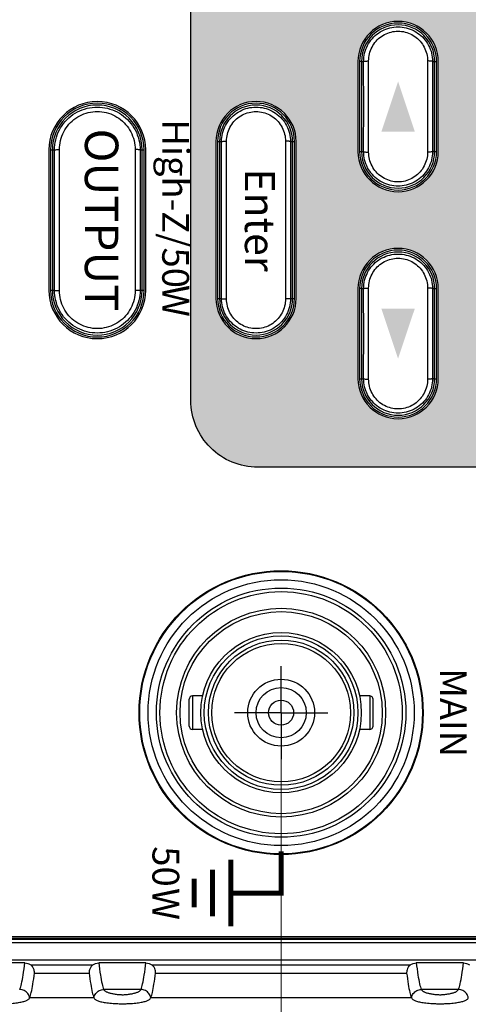
# Model space of a CAD drawing. Units: millimetres. Extents: x 0 to 828, y 10 to 570.
# Drawn here: x 133 to 160, y 279 to 338 of the extents above; entities that cross this region are included whole.
import ezdxf
from ezdxf.enums import TextEntityAlignment as Align

# ---------------------------------------------------------------- set-up
doc = ezdxf.new("R2010")
doc.units = ezdxf.units.MM
doc.linetypes.add('AM_ISO08W050', pattern=[18, 12, -1.5, 3, -1.5])
doc.linetypes.add('AM_ISO08W050x2', pattern=[9, 6, -0.75, 1.5, -0.75])
doc.layers.add('1寸法線', color=140, linetype='Continuous', lineweight=15)
doc.layers.add('AM_7', color=4, linetype='AM_ISO08W050', lineweight=25)
doc.layers.add('TEXT', color=6, linetype='Continuous')
doc.styles.add('A1', font='sanss___.ttf')
doc.styles.add('F1', font='sanssb__.ttf')
doc.styles.add('S14', font='sanss___.ttf', dxfattribs={"height": 1.4})
doc.styles.add('S2', font='sanss___.ttf', dxfattribs={"height": 2})
doc.styles.get("Standard").update_dxf_attribs({"font": 'romans.shx', "bigfont": 'bigfont.shx'})
doc.styles.add('SYMBL', font='SYMBOL.TTF')
doc.dimstyles.new('AM_JIS$0', dxfattribs={"dimtxt": 2.5, "dimasz": 2.5, "dimexe": 1, "dimexo": 1, "dimgap": 1, "dimtad": 3, "dimdsep": 46, "dimtxsty": 'STANDARD', "dimblk": 'OPEN', "dimcen": 0, "dimclrd": 256, "dimclre": 256, "dimclrt": 3, "dimadec": 0, "dimazin": 2, "dimtp": 0.2, "dimtm": 0.2, "dimtfac": 0.71, "dimtmove": 0, "dimatfit": 3, "dimldrblk": 'OPEN', "dimfxl": 1, "dimlwd": -1, "dimlwe": -1, "dimarcsym": 0})

# ---------------------------------------------------------------- blocks, each defined once
blk = doc.blocks.new('_Open')
at = {"color": 0, "linetype": 'ByBlock', "lineweight": -2}
for p, q in [((-1, 0.167), (0, 0)), ((-1, -0.167), (0, 0)), ((0, 0), (-1, 0))]:
    blk.add_line(p, q, dxfattribs=at)
blk = doc.blocks.new('*D29')
at = {"layer": '1寸法線', "transparency": 16777216}
for p, q in [((141.911, 521.547), (75.269, 521.547)), ((76.269, 259.647), (76.269, 519.047)), ((141.565, 257.147), (75.269, 257.147))]:
    blk.add_line(p, q, dxfattribs=at)
at = {"layer": 'Defpoints', "color": 0, "transparency": 16777216}
for p in [(76.269, 521.547), (142.911, 521.547), (142.565, 257.147)]:
    blk.add_point(p, dxfattribs=at)
at = {"layer": '1寸法線', "transparency": 16777216, "xscale": 2.5, "yscale": 2.5, "zscale": 2.5}
for p, rotation in [((76.269, 521.547), 90), ((76.269, 257.147), 270)]:
    blk.add_blockref('_Open', p, dxfattribs=dict(at, rotation=rotation))
at = {"layer": '1寸法線', "color": 3, "transparency": 16777216, "insert": (74.019, 389.347), "char_height": 2.5, "attachment_point": 5, "rotation": 90}
blk.add_mtext('\\A1;264.4', dxfattribs=at)
blk = doc.blocks.new('*D27')
at = {"layer": '1寸法線', "transparency": 16777216}
for p, q in [((104.354, 283.547), (104.354, 221.348)), ((192.354, 282.347), (192.354, 221.348)), ((189.854, 222.348), (106.854, 222.348))]:
    blk.add_line(p, q, dxfattribs=at)
at = {"layer": 'Defpoints', "color": 0, "transparency": 16777216}
for p in [(104.354, 284.547), (192.354, 283.347), (104.354, 222.348)]:
    blk.add_point(p, dxfattribs=at)
at = {"layer": '1寸法線', "transparency": 16777216, "xscale": 2.5, "yscale": 2.5, "zscale": 2.5, "rotation": 180}
blk.add_blockref('_Open', (104.354, 222.348), dxfattribs=at)
at = {"layer": '1寸法線', "transparency": 16777216, "xscale": 2.5, "yscale": 2.5, "zscale": 2.5}
blk.add_blockref('_Open', (192.354, 222.348), dxfattribs=at)
at = {"layer": '1寸法線', "color": 3, "transparency": 16777216, "insert": (148.599, 224.598), "char_height": 2.5, "attachment_point": 5}
blk.add_mtext('\\A1;88', dxfattribs=at)
blk = doc.blocks.new('*D28')
at = {"layer": '1寸法線', "transparency": 16777216}
for p, q in [((94.854, 288.884), (94.854, 212.813)), ((201.854, 288.884), (201.854, 212.813)), ((199.354, 213.813), (97.354, 213.813))]:
    blk.add_line(p, q, dxfattribs=at)
at = {"layer": 'Defpoints', "color": 0, "transparency": 16777216}
for p in [(94.854, 289.884), (201.854, 289.884), (94.854, 213.813)]:
    blk.add_point(p, dxfattribs=at)
at = {"layer": '1寸法線', "transparency": 16777216, "xscale": 2.5, "yscale": 2.5, "zscale": 2.5, "rotation": 180}
blk.add_blockref('_Open', (94.854, 213.813), dxfattribs=at)
at = {"layer": '1寸法線', "transparency": 16777216, "xscale": 2.5, "yscale": 2.5, "zscale": 2.5}
blk.add_blockref('_Open', (201.854, 213.813), dxfattribs=at)
at = {"layer": '1寸法線', "color": 3, "transparency": 16777216, "insert": (148.354, 216.063), "char_height": 2.5, "attachment_point": 5}
blk.add_mtext('\\A1;107', dxfattribs=at)
blk = doc.blocks.new('*D34')
at = {"layer": '1寸法線', "transparency": 16777216}
for p, q in [((148.354, 295.847), (148.354, 235.09)), ((104.354, 282.347), (104.354, 235.09)), ((106.854, 236.09), (145.854, 236.09))]:
    blk.add_line(p, q, dxfattribs=at)
at = {"layer": 'Defpoints', "color": 0, "transparency": 16777216}
for p in [(148.354, 296.847), (104.354, 283.347), (148.354, 236.09)]:
    blk.add_point(p, dxfattribs=at)
at = {"layer": '1寸法線', "transparency": 16777216, "xscale": 2.5, "yscale": 2.5, "zscale": 2.5, "rotation": 180}
blk.add_blockref('_Open', (104.354, 236.09), dxfattribs=at)
at = {"layer": '1寸法線', "transparency": 16777216, "xscale": 2.5, "yscale": 2.5, "zscale": 2.5}
blk.add_blockref('_Open', (148.354, 236.09), dxfattribs=at)
at = {"layer": '1寸法線', "color": 3, "transparency": 16777216, "insert": (126.354, 238.34), "char_height": 2.5, "attachment_point": 5}
blk.add_mtext('44', dxfattribs=at)
blk = doc.blocks.new('*D35')
at = {"layer": '1寸法線', "transparency": 16777216}
for p, q in [((148.354, 295.847), (148.354, 235.298)), ((170.354, 295.847), (170.354, 235.298)), ((150.854, 236.298), (167.854, 236.298))]:
    blk.add_line(p, q, dxfattribs=at)
at = {"layer": 'Defpoints', "color": 0, "transparency": 16777216}
for p in [(148.354, 296.847), (170.354, 296.847), (170.354, 236.298)]:
    blk.add_point(p, dxfattribs=at)
at = {"layer": '1寸法線', "transparency": 16777216, "xscale": 2.5, "yscale": 2.5, "zscale": 2.5, "rotation": 180}
blk.add_blockref('_Open', (148.354, 236.298), dxfattribs=at)
at = {"layer": '1寸法線', "transparency": 16777216, "xscale": 2.5, "yscale": 2.5, "zscale": 2.5}
blk.add_blockref('_Open', (170.354, 236.298), dxfattribs=at)
at = {"layer": '1寸法線', "color": 3, "transparency": 16777216, "insert": (159.354, 238.548), "char_height": 2.5, "attachment_point": 5}
blk.add_mtext('22', dxfattribs=at)
blk = doc.blocks.new('*D36')
at = {"layer": '1寸法線', "transparency": 16777216}
for p, q in [((172.354, 325.347), (172.354, 228.116)), ((104.354, 282.347), (104.354, 228.116)), ((169.854, 229.116), (106.854, 229.116))]:
    blk.add_line(p, q, dxfattribs=at)
at = {"layer": 'Defpoints', "color": 0, "transparency": 16777216}
for p in [(172.354, 326.347), (104.354, 283.347), (104.354, 229.116)]:
    blk.add_point(p, dxfattribs=at)
at = {"layer": '1寸法線', "transparency": 16777216, "xscale": 2.5, "yscale": 2.5, "zscale": 2.5, "rotation": 180}
blk.add_blockref('_Open', (104.354, 229.116), dxfattribs=at)
at = {"layer": '1寸法線', "transparency": 16777216, "xscale": 2.5, "yscale": 2.5, "zscale": 2.5}
blk.add_blockref('_Open', (172.354, 229.116), dxfattribs=at)
at = {"layer": '1寸法線', "color": 3, "transparency": 16777216, "insert": (138.354, 231.366), "char_height": 2.5, "attachment_point": 5}
blk.add_mtext('68', dxfattribs=at)

msp = doc.modelspace()

# ---------------------------------------------------------------- hatches: boundary and pattern name
at = {"linetype": 'Continuous'}
h = msp.add_hatch(color=7, dxfattribs=at)
h.paths.add_polyline_path([(185.954, 315.547), (185.954, 347.547, 0.414214), (181.954, 351.547), (181.754, 351.547), (181.754, 345.547, -0.414214), (177.654, 341.447), (142.954, 341.447), (142.954, 315.547, 0.414214), (146.954, 311.547), (181.954, 311.547, 0.414214)])
h.paths.add_polyline_path([(172.354, 315.347, -1), (172.354, 337.347, -1)], flags=16)
h.paths.add_polyline_path([(157.754, 316.847, -1), (152.954, 316.847), (152.954, 322.247, -1), (157.754, 322.247)], flags=16)
h.paths.add_polyline_path([(152.954, 330.447), (152.954, 335.847, -1), (157.754, 335.847), (157.754, 330.447, -1)], flags=16)
h.paths.add_polyline_path([(144.454, 321.647), (144.454, 331.047, -1), (149.254, 331.047), (149.254, 321.647, -1)], flags=16)
for points in [[(156.354, 331.647), (154.354, 331.647), (155.354, 334.647)], [(156.354, 321.047), (154.354, 321.047), (155.354, 318.047)]]:
    msp.add_hatch(color=7, dxfattribs=at).paths.add_polyline_path(points)

# ---------------------------------------------------------------- linework, layer by layer
at = {"color": 7, "linetype": 'Continuous'}
for p, q in [((152.954, 335.847), (152.954, 330.447)), ((153.167, 335.847), (153.054, 335.847)), ((153.054, 335.847), (153.054, 330.447)), ((153.167, 335.847), (153.292, 335.847)), ((153.167, 335.847), (153.167, 330.447)), ((153.592, 330.418), (153.592, 335.875)), ((157.116, 335.875), (157.116, 330.418)), ((157.416, 335.847), (157.654, 335.847)), ((157.541, 330.447), (157.541, 335.847)), ((157.654, 330.447), (157.654, 335.847)), ((157.754, 330.447), (157.754, 335.847)), ((144.454, 331.047), (144.454, 321.647)), ((144.554, 331.047), (144.791, 331.047)), ((144.554, 331.047), (144.554, 321.647)), ((144.667, 331.047), (144.667, 321.647)), ((145.091, 321.622), (145.091, 331.071)), ((148.617, 331.071), (148.617, 321.622)), ((148.917, 331.047), (149.154, 331.047)), ((149.041, 321.647), (149.041, 331.047)), ((149.154, 321.647), (149.154, 331.047)), ((149.254, 321.647), (149.254, 331.047)), ((134.454, 330.547), (134.454, 322.147)), ((134.554, 330.547), (134.792, 330.547)), ((134.554, 330.547), (134.554, 322.147)), ((134.667, 330.547), (134.667, 322.147)), ((135.092, 322.125), (135.092, 330.569)), ((139.617, 330.569), (139.617, 322.125)), ((139.917, 330.547), (140.154, 330.547)), ((140.041, 322.147), (140.041, 330.547)), ((140.154, 322.147), (140.154, 330.547)), ((140.254, 322.147), (140.254, 330.547)), ((153.054, 330.447), (153.292, 330.447)), ((157.541, 330.447), (157.416, 330.447)), ((157.541, 330.447), (157.654, 330.447)), ((134.554, 322.147), (134.792, 322.147)), ((139.917, 322.147), (140.154, 322.147)), ((152.954, 322.247), (152.954, 316.847)), ((153.167, 322.247), (153.054, 322.247)), ((153.054, 322.247), (153.054, 316.847)), ((153.167, 322.247), (153.292, 322.247)), ((153.167, 322.247), (153.167, 316.847)), ((153.592, 316.818), (153.592, 322.275)), ((157.116, 322.275), (157.116, 316.818)), ((157.416, 322.247), (157.654, 322.247)), ((157.541, 316.847), (157.541, 322.247)), ((157.654, 316.847), (157.654, 322.247)), ((157.754, 316.847), (157.754, 322.247)), ((144.554, 321.647), (144.791, 321.647)), ((148.917, 321.647), (149.154, 321.647)), ((153.054, 316.847), (153.292, 316.847)), ((157.541, 316.847), (157.416, 316.847)), ((157.541, 316.847), (157.654, 316.847)), ((143.054, 297.847), (143.054, 295.847)), ((143.662, 297.847), (143.054, 297.847)), ((153.654, 297.847), (153.047, 297.847)), ((153.654, 297.847), (153.654, 295.847)), ((142.854, 296.047), (142.854, 297.647)), ((153.854, 296.047), (153.854, 297.647)), ((143.662, 295.847), (143.054, 295.847)), ((153.654, 295.847), (153.047, 295.847)), ((110.354, 283.347), (186.354, 283.347)), ((110.354, 283.283), (186.354, 283.283)), ((110.354, 283.09), (186.354, 283.09)), ((110.454, 283.447), (186.254, 283.447)), ((108.354, 282.039), (188.354, 282.039)), ((133.016, 281.862), (130.192, 281.862)), ((140.266, 281.862), (137.442, 281.862)), ((159.266, 281.862), (156.442, 281.862)), ((133.374, 281.739), (137.084, 281.739)), ((140.624, 281.739), (156.084, 281.739)), ((133.593, 281.253), (136.866, 281.253)), ((140.843, 281.253), (155.866, 281.253)), ((139.962, 280.265), (137.746, 280.265)), ((158.962, 280.265), (156.746, 280.265)), ((137.154, 279.766), (133.304, 279.766)), ((156.154, 279.766), (140.554, 279.766))]:
    msp.add_line(p, q, dxfattribs=at)
msp.add_lwpolyline([(181.754, 351.547), (181.954, 351.547, -0.414214), (185.954, 347.547), (185.954, 315.547, -0.414214), (181.954, 311.547), (146.954, 311.547, -0.414214), (142.954, 315.547), (142.954, 341.447)], format="xyb", dxfattribs=at)
at = {"color": 7, "linetype": 'Continuous', "const_width": 0.3}
for points in [[(145.354, 286.047), (148.354, 286.047), (148.354, 288.547)], [(145.354, 288.047), (145.354, 284.047)], [(144.254, 287.447), (144.254, 284.647)], [(143.154, 286.897), (143.154, 285.197)]]:
    msp.add_lwpolyline(points, dxfattribs=at)
at = {"color": 7, "linetype": 'Continuous'}
for radius in [8.5, 8.46, 7.963, 7.464, 7.25, 6.25, 6.05, 4.8, 4.6, 4.35, 4.15, 2, 1.5, 0.75]:
    msp.add_circle((148.354, 296.847), radius, dxfattribs=at)
for centre, radius, start, end in [((155.354, 335.847), 2.4, 0, 180), ((155.354, 335.847), 2.3, 0, 180), ((155.354, 335.847), 2.187, 0, 180), ((137.354, 330.547), 2.9, 0, 180), ((137.354, 330.547), 2.8, 0, 180), ((137.354, 330.547), 2.687, 0, 180), ((146.854, 331.047), 2.4, 0, 180), ((146.854, 331.047), 2.3, 0, 180), ((146.854, 331.047), 2.187, 0, 180), ((155.354, 330.447), 2.4, 180, 0), ((155.354, 330.447), 2.3, 180, 0), ((155.354, 330.447), 2.187, 180, 0), ((155.354, 322.247), 2.4, 0, 180), ((155.354, 322.247), 2.3, 0, 180), ((155.354, 322.247), 2.187, 0, 180), ((137.354, 322.147), 2.9, 180, 0), ((137.354, 322.147), 2.8, 180, 0), ((137.354, 322.147), 2.687, 180, 0), ((146.854, 321.647), 2.4, 180, 0), ((146.854, 321.647), 2.3, 180, 0), ((146.854, 321.647), 2.187, 180, 0), ((155.354, 316.847), 2.4, 180, 0), ((155.354, 316.847), 2.3, 180, 0), ((155.354, 316.847), 2.187, 180, 0), ((143.054, 297.647), 0.2, 90, 180), ((153.654, 297.647), 0.2, 0, 90), ((143.054, 296.047), 0.2, 180, 270), ((153.654, 296.047), 0.2, 270, 0)]:
    msp.add_arc(centre, radius, start, end, dxfattribs=at)
for points, knots in [([(153.292, 335.847), (153.292, 336.013), (153.332, 336.347), (153.511, 336.818), (153.797, 337.233), (154.174, 337.566), (154.618, 337.798), (155.104, 337.918), (155.604, 337.918), (156.09, 337.798), (156.534, 337.566), (156.911, 337.233), (157.198, 336.818), (157.376, 336.347), (157.416, 336.013), (157.416, 335.847)], [0, 0, 0, 0, 0.499165, 0.998573, 1.497805, 1.995848, 2.492438, 2.987645, 3.482313, 3.977525, 4.474117, 4.972161, 5.471386, 5.970796, 6.469827, 6.469827, 6.469827, 6.469827]), ([(153.592, 335.875), (153.592, 336.018), (153.626, 336.306), (153.778, 336.713), (154.022, 337.071), (154.344, 337.36), (154.724, 337.561), (155.14, 337.664), (155.568, 337.664), (155.984, 337.561), (156.364, 337.36), (156.686, 337.071), (156.931, 336.713), (157.082, 336.306), (157.116, 336.018), (157.116, 335.875)], [0, 0, 0, 0, 0.429025, 0.860046, 1.290095, 1.718123, 2.143962, 2.567971, 2.991289, 3.415269, 3.841081, 4.269081, 4.6991, 5.130102, 5.559096, 5.559096, 5.559096, 5.559096]), ([(153.292, 335.847), (153.294, 335.855), (153.335, 335.859), (153.389, 335.87), (153.485, 335.873), (153.554, 335.875), (153.592, 335.875)], [0, 0, 0, 0, 0.0266241, 0.0926288, 0.189499, 0.3031106, 0.3031106, 0.3031106, 0.3031106]), ([(153.292, 330.447), (153.293, 331.046), (153.294, 332.247), (153.294, 334.047), (153.293, 335.247), (153.292, 335.847)], [0, 0, 0, 0, 1.798673, 3.601356, 5.399868, 5.399868, 5.399868, 5.399868]), ([(157.416, 335.847), (157.415, 335.855), (157.373, 335.859), (157.32, 335.87), (157.223, 335.873), (157.154, 335.875), (157.116, 335.875)], [0, 0, 0, 0, 0.0266268, 0.0926404, 0.1895232, 0.3031469, 0.3031469, 0.3031469, 0.3031469]), ([(157.416, 335.847), (157.415, 335.247), (157.414, 334.047), (157.414, 332.247), (157.415, 331.046), (157.416, 330.447)], [0, 0, 0, 0, 1.798673, 3.601356, 5.399868, 5.399868, 5.399868, 5.399868]), ([(134.792, 330.547), (134.791, 330.753), (134.841, 331.168), (135.063, 331.753), (135.418, 332.267), (135.886, 332.681), (136.438, 332.97), (137.043, 333.119), (137.665, 333.119), (138.27, 332.97), (138.822, 332.681), (139.29, 332.267), (139.645, 331.753), (139.867, 331.168), (139.917, 330.753), (139.917, 330.547)], [0, 0, 0, 0, 0.619464, 1.238969, 1.858431, 2.476824, 3.094298, 3.710827, 4.327012, 4.943547, 5.561013, 6.179437, 6.798822, 7.418335, 8.037688, 8.037688, 8.037688, 8.037688]), ([(135.092, 330.569), (135.091, 330.751), (135.135, 331.119), (135.33, 331.637), (135.643, 332.095), (136.056, 332.463), (136.544, 332.72), (137.079, 332.852), (137.629, 332.852), (138.164, 332.72), (138.652, 332.462), (139.065, 332.094), (139.378, 331.637), (139.573, 331.119), (139.617, 330.751), (139.617, 330.569)], [0, 0, 0, 0, 0.547591, 1.09745, 1.646768, 2.194518, 2.740873, 3.285997, 3.830676, 4.375775, 4.922097, 5.469851, 6.019078, 6.568925, 7.116331, 7.116331, 7.116331, 7.116331]), ([(144.791, 331.047), (144.791, 331.213), (144.831, 331.547), (145.009, 332.018), (145.295, 332.432), (145.672, 332.765), (146.116, 332.998), (146.603, 333.118), (147.105, 333.118), (147.592, 332.998), (148.036, 332.765), (148.413, 332.432), (148.699, 332.018), (148.877, 331.547), (148.917, 331.213), (148.917, 331.047)], [0, 0, 0, 0, 0.498762, 0.997555, 1.496186, 1.994034, 2.491192, 2.98769, 3.483949, 3.980449, 4.477607, 4.975459, 5.474076, 5.972877, 6.471625, 6.471625, 6.471625, 6.471625]), ([(145.091, 331.071), (145.091, 331.214), (145.125, 331.5), (145.276, 331.904), (145.521, 332.26), (145.842, 332.547), (146.223, 332.748), (146.64, 332.851), (147.069, 332.851), (147.485, 332.748), (147.866, 332.547), (148.188, 332.26), (148.432, 331.904), (148.583, 331.5), (148.617, 331.214), (148.617, 331.071)], [0, 0, 0, 0, 0.42658, 0.855102, 1.283108, 1.709978, 2.135823, 2.560817, 2.985505, 3.410466, 3.836281, 4.263127, 4.691097, 5.119605, 5.546143, 5.546143, 5.546143, 5.546143]), ([(144.791, 331.047), (144.793, 331.055), (144.835, 331.056), (144.887, 331.067), (144.984, 331.07), (145.053, 331.071), (145.091, 331.071)], [0, 0, 0, 0, 0.0260485, 0.0918865, 0.1887044, 0.3023089, 0.3023089, 0.3023089, 0.3023089]), ([(144.791, 321.647), (144.792, 322.691), (144.794, 324.78), (144.794, 327.913), (144.792, 330.003), (144.791, 331.047)], [0, 0, 0, 0, 3.131678, 6.268346, 9.400003, 9.400003, 9.400003, 9.400003]), ([(148.917, 331.047), (148.915, 331.055), (148.873, 331.056), (148.821, 331.067), (148.724, 331.07), (148.655, 331.071), (148.617, 331.071)], [0, 0, 0, 0, 0.0260516, 0.0918988, 0.188729, 0.3023452, 0.3023452, 0.3023452, 0.3023452]), ([(148.917, 331.047), (148.916, 330.003), (148.914, 327.913), (148.914, 324.78), (148.916, 322.691), (148.917, 321.647)], [0, 0, 0, 0, 3.131678, 6.268346, 9.400003, 9.400003, 9.400003, 9.400003]), ([(134.792, 330.547), (134.794, 330.555), (134.836, 330.554), (134.888, 330.565), (134.985, 330.567), (135.054, 330.569), (135.092, 330.569)], [0, 0, 0, 0, 0.0257087, 0.09145, 0.1882374, 0.3018378, 0.3018378, 0.3018378, 0.3018378]), ([(134.792, 322.147), (134.793, 323.08), (134.794, 324.947), (134.794, 327.747), (134.793, 329.614), (134.792, 330.547)], [0, 0, 0, 0, 2.798812, 5.601205, 8.400002, 8.400002, 8.400002, 8.400002]), ([(139.917, 330.547), (139.915, 330.555), (139.872, 330.554), (139.82, 330.565), (139.723, 330.567), (139.654, 330.569), (139.617, 330.569)], [0, 0, 0, 0, 0.0257116, 0.0914618, 0.1882614, 0.3018732, 0.3018732, 0.3018732, 0.3018732]), ([(139.917, 330.547), (139.915, 329.614), (139.914, 327.747), (139.914, 324.947), (139.915, 323.08), (139.917, 322.147)], [0, 0, 0, 0, 2.798814, 5.601206, 8.400002, 8.400002, 8.400002, 8.400002]), ([(157.416, 330.447), (157.416, 330.28), (157.376, 329.946), (157.198, 329.475), (156.911, 329.06), (156.534, 328.727), (156.09, 328.495), (155.604, 328.376), (155.104, 328.376), (154.618, 328.495), (154.174, 328.727), (153.797, 329.06), (153.511, 329.475), (153.332, 329.946), (153.292, 330.28), (153.292, 330.447)], [0, 0, 0, 0, 0.499165, 0.998573, 1.497805, 1.995848, 2.492438, 2.987645, 3.482313, 3.977525, 4.474117, 4.972161, 5.471386, 5.970796, 6.469827, 6.469827, 6.469827, 6.469827]), ([(153.292, 330.447), (153.294, 330.438), (153.335, 330.435), (153.388, 330.424), (153.485, 330.42), (153.554, 330.418), (153.592, 330.418)], [0, 0, 0, 0, 0.0266268, 0.0926404, 0.1895232, 0.3031469, 0.3031469, 0.3031469, 0.3031469]), ([(157.116, 330.418), (157.116, 330.275), (157.082, 329.987), (156.931, 329.58), (156.686, 329.222), (156.364, 328.934), (155.984, 328.732), (155.568, 328.629), (155.14, 328.629), (154.724, 328.732), (154.344, 328.934), (154.022, 329.222), (153.778, 329.581), (153.626, 329.987), (153.592, 330.275), (153.592, 330.418)], [0, 0, 0, 0, 0.429025, 0.860046, 1.290095, 1.718123, 2.143962, 2.567971, 2.991289, 3.415269, 3.841081, 4.269081, 4.6991, 5.130102, 5.559096, 5.559096, 5.559096, 5.559096]), ([(157.416, 330.447), (157.414, 330.438), (157.373, 330.435), (157.32, 330.424), (157.223, 330.42), (157.154, 330.418), (157.116, 330.418)], [0, 0, 0, 0, 0.0266241, 0.0926288, 0.189499, 0.3031106, 0.3031106, 0.3031106, 0.3031106]), ([(153.292, 322.247), (153.292, 322.413), (153.332, 322.747), (153.511, 323.218), (153.797, 323.633), (154.174, 323.966), (154.618, 324.198), (155.104, 324.318), (155.604, 324.318), (156.09, 324.198), (156.534, 323.966), (156.911, 323.633), (157.198, 323.218), (157.376, 322.747), (157.416, 322.413), (157.416, 322.247)], [0, 0, 0, 0, 0.499165, 0.998573, 1.497805, 1.995848, 2.492438, 2.987645, 3.482313, 3.977525, 4.474117, 4.972161, 5.471386, 5.970796, 6.469827, 6.469827, 6.469827, 6.469827]), ([(153.592, 322.275), (153.592, 322.418), (153.626, 322.706), (153.778, 323.113), (154.022, 323.471), (154.344, 323.76), (154.724, 323.961), (155.14, 324.064), (155.568, 324.064), (155.984, 323.961), (156.364, 323.76), (156.686, 323.471), (156.931, 323.113), (157.082, 322.706), (157.116, 322.418), (157.116, 322.275)], [0, 0, 0, 0, 0.429025, 0.860046, 1.290095, 1.718123, 2.143962, 2.567971, 2.991289, 3.415269, 3.841081, 4.269081, 4.6991, 5.130102, 5.559096, 5.559096, 5.559096, 5.559096]), ([(139.917, 322.147), (139.917, 321.94), (139.867, 321.525), (139.645, 320.941), (139.29, 320.426), (138.822, 320.012), (138.27, 319.723), (137.665, 319.574), (137.043, 319.574), (136.438, 319.723), (135.886, 320.012), (135.418, 320.426), (135.063, 320.941), (134.841, 321.525), (134.791, 321.94), (134.792, 322.147)], [0, 0, 0, 0, 0.619464, 1.238969, 1.858431, 2.476824, 3.094298, 3.710827, 4.327012, 4.943547, 5.561013, 6.179437, 6.798822, 7.418335, 8.037688, 8.037688, 8.037688, 8.037688]), ([(134.792, 322.147), (134.794, 322.138), (134.836, 322.139), (134.888, 322.128), (134.985, 322.126), (135.054, 322.125), (135.092, 322.125)], [0, 0, 0, 0, 0.0257116, 0.0914618, 0.1882614, 0.3018732, 0.3018732, 0.3018732, 0.3018732]), ([(139.617, 322.125), (139.617, 321.942), (139.573, 321.575), (139.378, 321.056), (139.065, 320.599), (138.652, 320.231), (138.164, 319.973), (137.629, 319.841), (137.079, 319.841), (136.544, 319.973), (136.056, 320.231), (135.643, 320.599), (135.33, 321.056), (135.135, 321.575), (135.091, 321.942), (135.092, 322.125)], [0, 0, 0, 0, 0.547591, 1.09745, 1.646768, 2.194518, 2.740873, 3.285997, 3.830676, 4.375775, 4.922097, 5.469851, 6.019078, 6.568925, 7.116331, 7.116331, 7.116331, 7.116331]), ([(139.916, 322.147), (139.915, 322.138), (139.872, 322.139), (139.82, 322.128), (139.723, 322.126), (139.654, 322.125), (139.617, 322.125)], [0, 0, 0, 0, 0.0257087, 0.09145, 0.1882374, 0.3018378, 0.3018378, 0.3018378, 0.3018378]), ([(153.292, 322.247), (153.294, 322.255), (153.335, 322.259), (153.389, 322.27), (153.485, 322.273), (153.554, 322.275), (153.592, 322.275)], [0, 0, 0, 0, 0.0266241, 0.0926288, 0.189499, 0.3031106, 0.3031106, 0.3031106, 0.3031106]), ([(153.292, 316.847), (153.293, 317.446), (153.294, 318.647), (153.294, 320.447), (153.293, 321.647), (153.292, 322.247)], [0, 0, 0, 0, 1.798673, 3.601356, 5.399868, 5.399868, 5.399868, 5.399868]), ([(157.416, 322.247), (157.415, 322.255), (157.373, 322.259), (157.32, 322.27), (157.223, 322.273), (157.154, 322.275), (157.116, 322.275)], [0, 0, 0, 0, 0.0266268, 0.0926404, 0.1895232, 0.3031469, 0.3031469, 0.3031469, 0.3031469]), ([(157.416, 322.247), (157.415, 321.647), (157.414, 320.447), (157.414, 318.647), (157.415, 317.446), (157.416, 316.847)], [0, 0, 0, 0, 1.798673, 3.601356, 5.399868, 5.399868, 5.399868, 5.399868]), ([(148.917, 321.647), (148.917, 321.48), (148.877, 321.146), (148.699, 320.676), (148.413, 320.261), (148.036, 319.928), (147.592, 319.695), (147.105, 319.576), (146.603, 319.576), (146.116, 319.695), (145.672, 319.928), (145.295, 320.262), (145.009, 320.676), (144.831, 321.146), (144.791, 321.48), (144.791, 321.647)], [0, 0, 0, 0, 0.498762, 0.997555, 1.496186, 1.994034, 2.491192, 2.98769, 3.483949, 3.980449, 4.477607, 4.975459, 5.474076, 5.972877, 6.471625, 6.471625, 6.471625, 6.471625]), ([(144.791, 321.647), (144.793, 321.638), (144.835, 321.637), (144.887, 321.626), (144.984, 321.624), (145.053, 321.622), (145.091, 321.622)], [0, 0, 0, 0, 0.0260516, 0.0918988, 0.188729, 0.3023452, 0.3023452, 0.3023452, 0.3023452]), ([(148.617, 321.622), (148.617, 321.48), (148.583, 321.194), (148.432, 320.789), (148.188, 320.433), (147.866, 320.146), (147.485, 319.945), (147.069, 319.842), (146.639, 319.842), (146.223, 319.945), (145.842, 320.146), (145.521, 320.433), (145.276, 320.789), (145.125, 321.194), (145.091, 321.48), (145.091, 321.622)], [0, 0, 0, 0, 0.42658, 0.855102, 1.283108, 1.709978, 2.135823, 2.560817, 2.985505, 3.410466, 3.836281, 4.263127, 4.691097, 5.119605, 5.546143, 5.546143, 5.546143, 5.546143]), ([(148.917, 321.647), (148.915, 321.638), (148.873, 321.637), (148.821, 321.626), (148.724, 321.624), (148.655, 321.622), (148.617, 321.622)], [0, 0, 0, 0, 0.0260485, 0.0918865, 0.1887044, 0.3023089, 0.3023089, 0.3023089, 0.3023089]), ([(157.416, 316.847), (157.416, 316.68), (157.376, 316.346), (157.198, 315.875), (156.911, 315.46), (156.534, 315.127), (156.09, 314.895), (155.604, 314.776), (155.104, 314.776), (154.618, 314.895), (154.174, 315.127), (153.797, 315.46), (153.511, 315.875), (153.332, 316.346), (153.292, 316.68), (153.292, 316.847)], [0, 0, 0, 0, 0.499165, 0.998573, 1.497805, 1.995848, 2.492438, 2.987645, 3.482313, 3.977525, 4.474117, 4.972161, 5.471386, 5.970796, 6.469827, 6.469827, 6.469827, 6.469827]), ([(153.292, 316.847), (153.294, 316.838), (153.335, 316.835), (153.388, 316.824), (153.485, 316.82), (153.554, 316.818), (153.592, 316.818)], [0, 0, 0, 0, 0.0266268, 0.0926404, 0.1895232, 0.3031469, 0.3031469, 0.3031469, 0.3031469]), ([(157.116, 316.818), (157.116, 316.675), (157.082, 316.387), (156.931, 315.98), (156.686, 315.622), (156.364, 315.334), (155.984, 315.132), (155.568, 315.029), (155.14, 315.029), (154.724, 315.132), (154.344, 315.334), (154.022, 315.622), (153.778, 315.981), (153.626, 316.387), (153.592, 316.675), (153.592, 316.818)], [0, 0, 0, 0, 0.429025, 0.860046, 1.290095, 1.718123, 2.143962, 2.567971, 2.991289, 3.415269, 3.841081, 4.269081, 4.6991, 5.130102, 5.559096, 5.559096, 5.559096, 5.559096]), ([(157.416, 316.847), (157.414, 316.838), (157.373, 316.835), (157.32, 316.824), (157.223, 316.82), (157.154, 316.818), (157.116, 316.818)], [0, 0, 0, 0, 0.0266241, 0.0926288, 0.189499, 0.3031106, 0.3031106, 0.3031106, 0.3031106]), ([(132.712, 280.265), (132.759, 280.372), (132.834, 280.663), (132.931, 281.196), (132.987, 281.619), (133.016, 281.862)], [0, 0, 0, 0, 0.350881, 0.893306, 1.628614, 1.628614, 1.628614, 1.628614]), ([(133.016, 281.862), (133.079, 281.862), (133.208, 281.841), (133.323, 281.778), (133.374, 281.739)], [0, 0, 0, 0, 0.1905536, 0.3841908, 0.3841908, 0.3841908, 0.3841908]), ([(137.084, 281.739), (137.135, 281.778), (137.25, 281.841), (137.379, 281.862), (137.442, 281.862)], [0, 0, 0, 0, 0.1937213, 0.3841908, 0.3841908, 0.3841908, 0.3841908]), ([(137.442, 281.862), (137.472, 281.619), (137.527, 281.196), (137.624, 280.663), (137.699, 280.372), (137.746, 280.265)], [0, 0, 0, 0, 0.735308, 1.277734, 1.628614, 1.628614, 1.628614, 1.628614]), ([(139.962, 280.265), (140.009, 280.372), (140.084, 280.663), (140.181, 281.196), (140.237, 281.619), (140.266, 281.862)], [0, 0, 0, 0, 0.35088, 0.893307, 1.628614, 1.628614, 1.628614, 1.628614]), ([(140.266, 281.862), (140.329, 281.862), (140.458, 281.841), (140.573, 281.778), (140.624, 281.739)], [0, 0, 0, 0, 0.1905536, 0.3841908, 0.3841908, 0.3841908, 0.3841908]), ([(156.084, 281.739), (156.135, 281.778), (156.25, 281.841), (156.379, 281.862), (156.442, 281.862)], [0, 0, 0, 0, 0.1937213, 0.3841908, 0.3841908, 0.3841908, 0.3841908]), ([(156.442, 281.862), (156.472, 281.619), (156.527, 281.196), (156.624, 280.663), (156.699, 280.372), (156.746, 280.265)], [0, 0, 0, 0, 0.735364, 1.277655, 1.628614, 1.628614, 1.628614, 1.628614]), ([(158.962, 280.265), (159.009, 280.372), (159.084, 280.663), (159.181, 281.196), (159.237, 281.619), (159.266, 281.862)], [0, 0, 0, 0, 0.350959, 0.893251, 1.628614, 1.628614, 1.628614, 1.628614]), ([(159.266, 281.862), (159.329, 281.862), (159.458, 281.841), (159.573, 281.778), (159.624, 281.739)], [0, 0, 0, 0, 0.1905536, 0.3841908, 0.3841908, 0.3841908, 0.3841908]), ([(133.593, 281.253), (133.596, 281.277), (133.591, 281.345), (133.57, 281.465), (133.504, 281.612), (133.424, 281.701), (133.374, 281.739)], [0, 0, 0, 0, 0.0737, 0.200714, 0.3644547, 0.5514595, 0.5514595, 0.5514595, 0.5514595]), ([(137.084, 281.739), (137.035, 281.701), (136.954, 281.612), (136.889, 281.465), (136.867, 281.345), (136.863, 281.277), (136.866, 281.253)], [0, 0, 0, 0, 0.1867561, 0.3506886, 0.4777806, 0.5514609, 0.5514609, 0.5514609, 0.5514609]), ([(140.843, 281.253), (140.846, 281.277), (140.841, 281.345), (140.82, 281.465), (140.754, 281.612), (140.674, 281.701), (140.624, 281.739)], [0, 0, 0, 0, 0.0736947, 0.2007904, 0.3646398, 0.5514607, 0.5514607, 0.5514607, 0.5514607]), ([(156.084, 281.739), (156.035, 281.701), (155.954, 281.612), (155.889, 281.465), (155.867, 281.345), (155.863, 281.277), (155.866, 281.253)], [0, 0, 0, 0, 0.1868209, 0.3506703, 0.477766, 0.5514607, 0.5514607, 0.5514607, 0.5514607]), ([(133.304, 279.766), (133.348, 279.868), (133.419, 280.139), (133.511, 280.636), (133.565, 281.028), (133.593, 281.253)], [0, 0, 0, 0, 0.33115, 0.83648, 1.517146, 1.517146, 1.517146, 1.517146]), ([(136.866, 281.253), (136.894, 281.028), (136.947, 280.636), (137.039, 280.139), (137.111, 279.868), (137.154, 279.766)], [0, 0, 0, 0, 0.680666, 1.185996, 1.517146, 1.517146, 1.517146, 1.517146]), ([(140.554, 279.766), (140.598, 279.868), (140.669, 280.139), (140.761, 280.636), (140.815, 281.028), (140.843, 281.253)], [0, 0, 0, 0, 0.33115, 0.83648, 1.517146, 1.517146, 1.517146, 1.517146]), ([(155.866, 281.253), (155.894, 281.028), (155.947, 280.636), (156.039, 280.139), (156.111, 279.868), (156.154, 279.766)], [0, 0, 0, 0, 0.680666, 1.185996, 1.517146, 1.517146, 1.517146, 1.517146]), ([(133.304, 279.766), (133.289, 279.857), (133.213, 280.035), (132.993, 280.22), (132.805, 280.265), (132.712, 280.265)], [0, 0, 0, 0, 0.2774331, 0.5553248, 0.8334898, 0.8334898, 0.8334898, 0.8334898]), ([(137.154, 279.766), (137.17, 279.857), (137.245, 280.035), (137.465, 280.22), (137.653, 280.265), (137.746, 280.265)], [0, 0, 0, 0, 0.2774159, 0.5553344, 0.8335059, 0.8335059, 0.8335059, 0.8335059]), ([(137.746, 280.265), (137.753, 280.25), (137.772, 280.221), (137.813, 280.183), (137.866, 280.148), (137.929, 280.117), (138.002, 280.089), (138.083, 280.063), (138.173, 280.04), (138.271, 280.019), (138.376, 280.001), (138.488, 279.985), (138.605, 279.972), (138.72, 279.963), (138.811, 279.957), (138.894, 279.956), (138.983, 279.962), (139.096, 279.97), (139.214, 279.983), (139.327, 279.999), (139.433, 280.017), (139.532, 280.038), (139.623, 280.061), (139.705, 280.087), (139.778, 280.116), (139.842, 280.147), (139.895, 280.182), (139.936, 280.22), (139.956, 280.25), (139.962, 280.265)], [0, 0, 0, 0, 0.049195, 0.10436, 0.166903, 0.237126, 0.315033, 0.400835, 0.493838, 0.593717, 0.700575, 0.813934, 0.932688, 1.053414, 1.159331, 1.205538, 1.304862, 1.425545, 1.545478, 1.660152, 1.768267, 1.869155, 1.962986, 2.049457, 2.127867, 2.198473, 2.261319, 2.316791, 2.366365, 2.366365, 2.366365, 2.366365]), ([(140.554, 279.766), (140.539, 279.857), (140.463, 280.035), (140.243, 280.22), (140.055, 280.265), (139.962, 280.265)], [0, 0, 0, 0, 0.2774331, 0.5553248, 0.8334898, 0.8334898, 0.8334898, 0.8334898]), ([(156.154, 279.766), (156.17, 279.857), (156.245, 280.035), (156.465, 280.22), (156.653, 280.265), (156.746, 280.265)], [0, 0, 0, 0, 0.2774159, 0.5553344, 0.8335059, 0.8335059, 0.8335059, 0.8335059]), ([(156.746, 280.265), (156.753, 280.25), (156.772, 280.221), (156.813, 280.183), (156.866, 280.148), (156.929, 280.117), (157.002, 280.089), (157.083, 280.063), (157.173, 280.04), (157.271, 280.019), (157.376, 280.001), (157.488, 279.985), (157.605, 279.972), (157.72, 279.963), (157.811, 279.957), (157.894, 279.956), (157.983, 279.962), (158.096, 279.97), (158.214, 279.983), (158.327, 279.999), (158.433, 280.017), (158.532, 280.038), (158.623, 280.061), (158.705, 280.087), (158.778, 280.116), (158.842, 280.147), (158.895, 280.182), (158.936, 280.22), (158.956, 280.25), (158.962, 280.265)], [0, 0, 0, 0, 0.049195, 0.10436, 0.166903, 0.237126, 0.315033, 0.400835, 0.493838, 0.593717, 0.700575, 0.813934, 0.932688, 1.053414, 1.159331, 1.205538, 1.304862, 1.425545, 1.545478, 1.660152, 1.768267, 1.869155, 1.962986, 2.049457, 2.127867, 2.198473, 2.261319, 2.316791, 2.366365, 2.366365, 2.366365, 2.366365]), ([(159.554, 279.766), (159.539, 279.857), (159.463, 280.035), (159.243, 280.22), (159.055, 280.265), (158.962, 280.265)], [0, 0, 0, 0, 0.2774331, 0.5553248, 0.8334898, 0.8334898, 0.8334898, 0.8334898]), ([(129.904, 279.766), (129.912, 279.748), (129.937, 279.711), (129.992, 279.666), (130.065, 279.625), (130.155, 279.587), (130.261, 279.553), (130.385, 279.522), (130.525, 279.495), (130.684, 279.471), (130.863, 279.45), (131.064, 279.433), (131.289, 279.421), (131.531, 279.417), (131.776, 279.417), (132.006, 279.424), (132.214, 279.438), (132.4, 279.455), (132.568, 279.475), (132.716, 279.5), (132.848, 279.527), (132.965, 279.557), (133.065, 279.591), (133.15, 279.628), (133.219, 279.668), (133.272, 279.713), (133.296, 279.748), (133.304, 279.766)], [0, 0, 0, 0, 0.059985, 0.130106, 0.213074, 0.310029, 0.421532, 0.548141, 0.690722, 0.850751, 1.0302, 1.231729, 1.455374, 1.705979, 1.958955, 2.188968, 2.395752, 2.583533, 2.751211, 2.901349, 3.035712, 3.155458, 3.261303, 3.353727, 3.433265, 3.501021, 3.55955, 3.55955, 3.55955, 3.55955]), ([(137.154, 279.766), (137.162, 279.748), (137.187, 279.711), (137.242, 279.666), (137.315, 279.625), (137.405, 279.587), (137.511, 279.553), (137.635, 279.522), (137.775, 279.495), (137.934, 279.471), (138.113, 279.45), (138.314, 279.433), (138.539, 279.421), (138.781, 279.417), (139.026, 279.417), (139.256, 279.424), (139.464, 279.438), (139.65, 279.455), (139.818, 279.475), (139.966, 279.5), (140.098, 279.527), (140.215, 279.557), (140.315, 279.591), (140.4, 279.628), (140.469, 279.668), (140.522, 279.713), (140.546, 279.748), (140.554, 279.766)], [0, 0, 0, 0, 0.059985, 0.130106, 0.213074, 0.310029, 0.421532, 0.548141, 0.690722, 0.850751, 1.0302, 1.231729, 1.455374, 1.705979, 1.958955, 2.188968, 2.395752, 2.583533, 2.751211, 2.901349, 3.035712, 3.155458, 3.261303, 3.353727, 3.433265, 3.501021, 3.55955, 3.55955, 3.55955, 3.55955]), ([(156.154, 279.766), (156.162, 279.748), (156.187, 279.711), (156.242, 279.666), (156.315, 279.625), (156.405, 279.587), (156.511, 279.553), (156.635, 279.522), (156.775, 279.495), (156.934, 279.471), (157.113, 279.45), (157.314, 279.433), (157.539, 279.421), (157.781, 279.417), (158.026, 279.417), (158.256, 279.424), (158.464, 279.438), (158.65, 279.455), (158.818, 279.475), (158.966, 279.5), (159.098, 279.527), (159.215, 279.557), (159.315, 279.591), (159.4, 279.628), (159.469, 279.668), (159.522, 279.713), (159.546, 279.748), (159.554, 279.766)], [0, 0, 0, 0, 0.059985, 0.130106, 0.213074, 0.310029, 0.421532, 0.548141, 0.690722, 0.850751, 1.0302, 1.231729, 1.455374, 1.705979, 1.958955, 2.188968, 2.395752, 2.583533, 2.751211, 2.901349, 3.035712, 3.155458, 3.261303, 3.353727, 3.433265, 3.501021, 3.55955, 3.55955, 3.55955, 3.55955])]:
    msp.add_open_spline(points, degree=3, knots=knots, dxfattribs=at)
at = {"layer": 'AM_7', "linetype": 'AM_ISO08W050x2'}
for q in [(148.354, 299.641), (145.56, 296.847), (151.148, 296.847), (148.354, 294.053)]:
    msp.add_line((148.354, 296.847), q, dxfattribs=at)

# ---------------------------------------------------------------- texts
at = {"color": 7, "linetype": 'Continuous'}
for s, height, style, p in [('OUTPUT', 2, 'F1', (137.354, 326.347)), ('Enter', 1.8, 'A1', (146.854, 326.347))]:
    msp.add_text(s, height=height, rotation=270, dxfattribs=dict(at, style=style)).set_placement(p, align=Align.MIDDLE)
at = {"color": 7, "linetype": 'Continuous', "style": 'S2'}
msp.add_text('MAIN', height=1.6, rotation=270, dxfattribs=at).set_placement((157.854, 296.847), align=Align.CENTER)
at = {"color": 7, "linetype": 'Continuous'}
for s, style, p in [('50', 'S14', (140.654, 288.847)), ('W', 'SYMBL', (140.654, 286.347))]:
    msp.add_text(s, height=1.6, rotation=270, dxfattribs=dict(at, style=style)).set_placement(p)
at = {"layer": 'TEXT', "color": 0, "style": 'A1'}
msp.add_text('High-Z/50', height=1.6, rotation=270, dxfattribs=at).set_placement((141.242, 327.33), align=Align.CENTER)
at = {"layer": 'TEXT', "color": 0, "style": 'SYMBL'}
msp.add_text('W', height=1.6, rotation=270, dxfattribs=at).set_placement((141.256, 322.467))

# ---------------------------------------------------------------- dimensions: what is measured, and where the dimension line sits
at = {"layer": '1寸法線'}
for base, p1, p2, angle, override, picture, middle in [((76.269, 521.547), (142.565, 257.147), (142.911, 521.547), 270, {"dimtol": 0, "dimlim": 0, "dimtp": 0, "dimtm": 0, "dimtfac": 1, "dimtdec": 2, "dimtolj": 1, "dimtzin": 0}, '*D29', (74.019, 389.347)), ((104.354, 229.116), (172.354, 326.347), (104.354, 283.347), 0, {"dimdec": 1}, '*D36', (138.354, 231.366)), ((170.354, 236.298), (148.354, 296.847), (170.354, 296.847), 0, {"dimdec": 1}, '*D35', (159.354, 238.548))]:
    dim = msp.add_linear_dim(base=base, p1=p1, p2=p2, angle=angle, dimstyle='AM_JIS$0', override=override, dxfattribs=at)
    dim.commit()
    dim.dimension.update_dxf_attribs({"geometry": picture, "text_midpoint": middle})
dim = msp.add_linear_dim(base=(148.354, 236.09), p1=(104.354, 283.347), p2=(148.354, 296.847), angle=0, dimstyle='AM_JIS$0', override={"dimdec": 1}, dxfattribs=at)
dim.commit()
dim.dimension.update_dxf_attribs({"geometry": '*D34', "text_midpoint": (126.354, 236.09), "dimtype": 160})
for base, p1, p2, picture, middle in [((94.854, 213.813), (201.854, 289.884), (94.854, 289.884), '*D28', (148.354, 213.813)), ((104.354, 222.348), (192.354, 283.347), (104.354, 284.547), '*D27', (148.599, 222.348))]:
    dim = msp.add_linear_dim(base=base, p1=p1, p2=p2, dimstyle='AM_JIS$0', override={"dimtp": 0, "dimtm": 0, "dimtfac": 1, "dimtolj": 1, "dimtzin": 0}, dxfattribs=at)
    dim.commit()
    dim.dimension.update_dxf_attribs({"geometry": picture, "text_midpoint": middle, "dimtype": 160})

doc.saveas('drawing.dxf')
